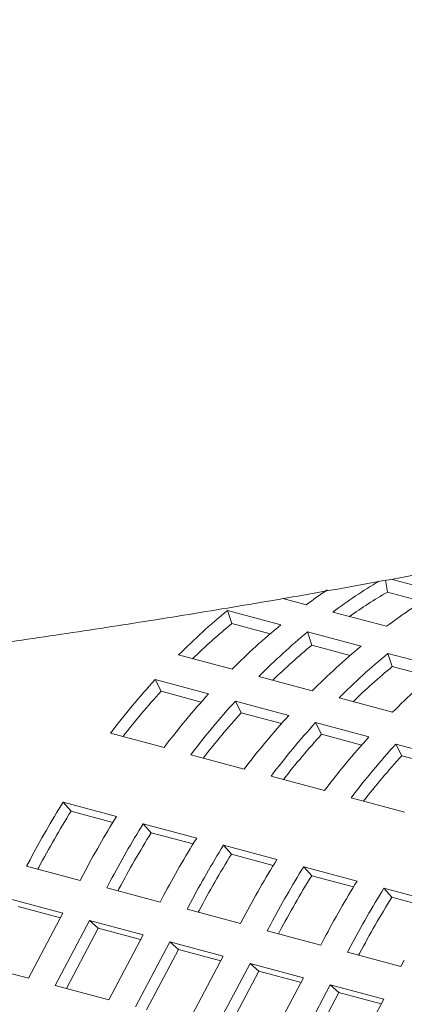
# Model space of a CAD drawing. Units: inches. Extents: x 0.1 to 8.5, y 0.3 to 10.8.
# Drawn here: x 6.9 to 7, y 8.2 to 8.4 of the extents above; entities that cross this region are included whole.
import ezdxf

# ---------------------------------------------------------------- set-up
doc = ezdxf.new("R2010")
doc.units = ezdxf.units.IN
doc.header["$MEASUREMENT"] = 0

msp = doc.modelspace()

# ---------------------------------------------------------------- linework, layer by layer
at = {"color": 7, "linetype": 'Continuous', "lineweight": 18}
for p, q in [((7.000380474375323, 8.302814653070863), (6.999943933690452, 8.305241726066395)), ((7.01089236577041, 8.302838083954734), (7.001114587297714, 8.30545765887027)), ((7.007655230609438, 8.30086566547611), (7.000380474375323, 8.302814653070863)), ((6.978745506970918, 8.301460053067212), (6.983579776767759, 8.300164898760935)), ((6.978342187350202, 8.29605799071806), (6.967293642677324, 8.299018017942965)), ((6.968186912498125, 8.29628544092513), (6.967293642677324, 8.299018017942965)), ((6.989118775611305, 8.298680939754473), (7.000167320284183, 8.29572091252957)), ((6.976100577897412, 8.294165282503887), (6.968186912498125, 8.29628544092513)), ((6.994929730866626, 8.291614004486695), (6.983881186193749, 8.294574031711598)), ((6.984774456014549, 8.291841454693763), (6.983881186193749, 8.294574031711598)), ((6.99268813869847, 8.289721291641778), (6.984774456014549, 8.291841454693763)), ((7.011517274383051, 8.28717001825533), (7.000468729710174, 8.290130045480232)), ((7.001361999530975, 8.287397468462398), (7.000468729710174, 8.290130045480232)), ((6.957197204715148, 8.28980859084238), (6.968245749388025, 8.286848563617477)), ((7.009275682214895, 8.28527730541041), (7.001361999530975, 8.287397468462398)), ((6.96338849102962, 8.281747412611136), (6.952339946356741, 8.28470743983604)), ((6.953567362697971, 8.282294708965363), (6.952339946356741, 8.28470743983604)), ((6.973784748231572, 8.285364604611015), (6.984833292904449, 8.28240457738611)), ((6.96188137476114, 8.280067293248289), (6.953567362697971, 8.282294708965363)), ((6.979976034546044, 8.27730342637977), (6.968927489873166, 8.280263453604675)), ((6.970154906214396, 8.277850722733996), (6.968927489873166, 8.280263453604675)), ((6.990372291747995, 8.280920618379648), (7.001420836420874, 8.277960591154745)), ((6.978468918277565, 8.275623307016922), (6.970154906214396, 8.277850722733996)), ((6.996563578062467, 8.272859440148405), (6.98551503338959, 8.275819467373308)), ((6.98674244973082, 8.273406736502631), (6.98551503338959, 8.275819467373308)), ((6.943126960543961, 8.273638133142525), (6.954175505216839, 8.27067810591762)), ((6.995056479078622, 8.27117931615481), (6.98674244973082, 8.273406736502631)), ((7.013151121578892, 8.268415453917038), (7.002102576906015, 8.271375481141943)), ((7.003329993247245, 8.268962750271264), (7.002102576906015, 8.271375481141943)), ((6.959714504060385, 8.26919414691116), (6.970763048733264, 8.266234119686256)), ((7.011644022595047, 8.266735329923446), (7.003329993247245, 8.268962750271264)), ((6.97630204757681, 8.264750160679792), (6.987350592249688, 8.26179013345489)), ((6.992889591093235, 8.260306174448427), (7.003938135766112, 8.257346147223524)), ((6.944342692473448, 8.256400289348097), (6.933294147800571, 8.259360316573)), ((6.934947250077301, 8.257513991070244), (6.933294147800571, 8.259360316573)), ((6.943600023657845, 8.255195817398718), (6.934947250077301, 8.257513991070244)), ((6.960930235989872, 8.25195630311673), (6.949881691316995, 8.254916330341635)), ((6.951534793593726, 8.253070004838879), (6.949881691316995, 8.254916330341635)), ((6.960187584458902, 8.250751826536609), (6.951534793593726, 8.253070004838879)), ((6.977517779506297, 8.247512316885365), (6.966469234833419, 8.250472344110268)), ((6.968122337110151, 8.248626018607512), (6.966469234833419, 8.250472344110268)), ((6.926468861156629, 8.247465478441796), (6.925762472785179, 8.246129222095476)), ((6.976775127975327, 8.246307840305242), (6.968122337110151, 8.248626018607512)), ((6.925762472785179, 8.246129222095476), (6.936811017458057, 8.243169194870571)), ((6.928274413894263, 8.245884856970893), (6.928075917171699, 8.245509411467793)), ((6.994105323022722, 8.243068330653998), (6.983056778349844, 8.246028357878902)), ((6.984709880626576, 8.244182032376147), (6.983056778349844, 8.246028357878902)), ((6.936811017458057, 8.243169194870571), (6.937517405829507, 8.244505451216892)), ((6.993362671491751, 8.241863854073877), (6.984709880626576, 8.244182032376147)), ((6.943056404673054, 8.24302149221043), (6.942350016301603, 8.24168523586411)), ((6.942350016301603, 8.24168523586411), (6.953398560974482, 8.238725208639206)), ((6.944861957410688, 8.241440870739527), (6.944663460688124, 8.241065425236428)), ((7.010692866539147, 8.238624344422632), (6.999644330508585, 8.241584369332164)), ((7.001297432785316, 8.239738043829409), (6.999644330508585, 8.241584369332164)), ((6.933250590526027, 8.236434028347766), (6.922202045853148, 8.239394055572669)), ((6.953398560974482, 8.238725208639206), (6.954104949345931, 8.240061464985525)), ((7.009950215008176, 8.23741986784251), (7.001297432785316, 8.239738043829409)), ((6.932742733446406, 8.235473231980356), (6.924007667729314, 8.237813452624744)), ((6.959643948189478, 8.238577505979064), (6.958937559818028, 8.237241249632744)), ((6.958937559818028, 8.237241249632744), (6.969986104490905, 8.234281222407839)), ((6.926148749757998, 8.222999499067562), (6.933250590526027, 8.236434028347766)), ((6.961449500927112, 8.236996884508162), (6.961251004204549, 8.236621439005061)), ((6.969986104490905, 8.234281222407839), (6.970692492862356, 8.23561747875416)), ((6.938789589369573, 8.234950069341304), (6.931687748601544, 8.2215155400611)), ((6.940595211245739, 8.233369466393377), (6.934001192988065, 8.220895729433417)), ((6.949838134042452, 8.2319900421164), (6.938789589369573, 8.234950069341304)), ((6.940595211245739, 8.233369466393377), (6.938789589369573, 8.234950069341304)), ((6.949330276962831, 8.231029245748989), (6.940595211245739, 8.233369466393377)), ((6.976231491705902, 8.234133519747697), (6.975525103334452, 8.232797263401379)), ((6.942736293274422, 8.218555512836195), (6.949838134042452, 8.2319900421164)), ((6.975525103334452, 8.232797263401379), (6.98657364800733, 8.229837236176474)), ((6.978037044443537, 8.232552898276795), (6.977838547720974, 8.232177452773696)), ((6.98657364800733, 8.229837236176474), (6.98728003637878, 8.231173492522792)), ((6.955377132885998, 8.230506083109939), (6.948275292117969, 8.217071553829735)), ((6.966425677558876, 8.227546055885034), (6.955377132885998, 8.230506083109939)), ((6.957182754762163, 8.228925480162012), (6.955377132885998, 8.230506083109939)), ((6.992819043864643, 8.229689531200961), (6.992112655493194, 8.228353274854639)), ((6.957182754762163, 8.228925480162012), (6.950588736504489, 8.216451743202052)), ((6.965917837763888, 8.226585254886878), (6.957182754762163, 8.228925480162012)), ((6.959323836790847, 8.21411152660483), (6.966425677558876, 8.227546055885034)), ((6.992112655493194, 8.228353274854639), (7.003161191523755, 8.225393249945107)), ((6.994624596602278, 8.228108909730057), (6.994426099879714, 8.227733464226958)), ((6.915100205085119, 8.225959526292467), (6.926148749757998, 8.222999499067562)), ((6.971964676402423, 8.226062096878572), (6.964862835634394, 8.212627567598368)), ((6.9830132210753, 8.223102069653669), (6.971964676402423, 8.226062096878572)), ((6.973770298278589, 8.224481493930645), (6.971964676402423, 8.226062096878572)), ((7.003161191523755, 8.225393249945107), (7.003867579895205, 8.226729506291429)), ((6.973770298278589, 8.224481493930645), (6.967176280020914, 8.212007756970685)), ((6.982505381280312, 8.222141268655514), (6.973770298278589, 8.224481493930645)), ((6.975911380307271, 8.209667540373463), (6.9830132210753, 8.223102069653669)), ((6.931687748601544, 8.2215155400611), (6.942736293274422, 8.218555512836195)), ((6.988552228561163, 8.221618108331834), (6.981450387793134, 8.20818357905163)), ((6.999600764591725, 8.218658083422302), (6.988552228561163, 8.221618108331834)), ((6.990357850437329, 8.220037505383907), (6.988552228561163, 8.221618108331834)), ((6.990357850437329, 8.220037505383907), (6.983763832179655, 8.207563768423949)), ((6.999092924796737, 8.217697282424147), (6.990357850437329, 8.220037505383907)), ((6.992498923823696, 8.205223554142098), (6.999600764591725, 8.218658083422302))]:
    msp.add_line(p, q, dxfattribs=at)
for centre, radius, start, end in [((7.06025601781062, 8.203149172900595), 0.1191084619409873, 121.1583403130921, 126.6730243047113), ((7.057021228065628, 8.201372197012963), 0.1231001408910684, 124.1507181707119, 126.6267229165621), ((7.058113982517772, 8.204510680860642), 0.1140036355330046, 120.4255364474223, 125.1152312617392), ((7.07098085532907, 8.200649713722127), 0.1185457278362981, 120.456248062212, 126.6804875685865), ((7.057708476992194, 8.189755676425625), 0.1418206668227066, 129.6078333990682, 135.1309402521662), ((7.055942953276003, 8.19020024115911), 0.1376778569792727, 129.5983105075936, 134.1224031934447), ((7.068757021665419, 8.186795649200322), 0.1418206668232346, 129.6078333990738, 135.1309402521508), ((7.074296020508577, 8.185311690194286), 0.1418206668226581, 129.6078333990625, 135.130940252162), ((7.072530496792154, 8.18575625492804), 0.1376778569788699, 129.5983105075846, 134.1224031934482), ((7.085344565182444, 8.182351662968316), 0.141820666824112, 129.6078333990958, 135.130940252139), ((7.090883564025339, 8.180867703962551), 0.141820666823158, 129.6078333990724, 135.1309402521534), ((7.089118040308269, 8.18131226869703), 0.1376778569783984, 129.5983105075794, 134.1224031934593), ((7.1019321086988, 8.177907676737027), 0.1418206668240089, 129.6078333990939, 135.1309402521412), ((7.075143672048607, 8.173129240235708), 0.165923023326646, 137.7420380649598, 142.7167260143849), ((7.07315848574541, 8.173619109262637), 0.161593386877356, 137.7377506414756, 142.070498022514), ((7.08619221672106, 8.170169213011144), 0.1659230233261017, 137.7420380649482, 142.7167260143898), ((7.091731215565514, 8.16868525400393), 0.1659230233272801, 137.7420380649665, 142.7167260143727), ((7.089746029261198, 8.169175123031806), 0.1615933868765239, 137.7377506414645, 142.0704980225252), ((7.102779760237869, 8.165725226779454), 0.1659230233266049, 137.7420380649544, 142.7167260143802), ((7.108318759081491, 8.164241267772946), 0.1659230233266919, 137.7420380649601, 142.7167260143838), ((7.106333572778972, 8.164731136799292), 0.161593386878296, 137.7377506414849, 142.0704980224982), ((7.119367303755646, 8.161281240546977), 0.1659230233283545, 137.7420380649845, 142.7167260143583), ((7.124906302597967, 8.159797281541527), 0.1659230233267659, 137.7420380649585, 142.7167260143801), ((7.122921116293937, 8.160287150569156), 0.1615933868763875, 137.7377506414597, 142.0704980225242), ((7.099940832622782, 8.155832447209763), 0.1961864860206354, 148.1497259599468, 152.155659538756), ((7.097819608092903, 8.156328270358493), 0.1917445046970542, 148.1490608120484, 152.1562420327392), ((7.110989377295596, 8.152872419984924), 0.1961864860205474, 148.1497259599528, 152.1556595387642), ((7.116528376138358, 8.151388460978913), 0.1961864860196432, 148.1497259599439, 152.1556595387737), ((7.114407151608575, 8.15188428412756), 0.1917445046961875, 148.1490608120393, 152.1562420327482), ((7.127576920812364, 8.148428433753358), 0.1961864860209443, 148.1497259599564, 152.1556595387597), ((7.13311591965597, 8.14694447474686), 0.1961864860210144, 148.1497259599569, 152.1556595387581), ((7.130994695126468, 8.147440297895336), 0.1917445046978863, 148.1490608120535, 152.1562420327265), ((7.144164464328444, 8.143984447522191), 0.1961864860205466, 148.1497259599526, 152.155659538764), ((7.149703463170999, 8.142500488516298), 0.1961864860194047, 148.1497259599409, 152.1556595387756), ((7.147582238640088, 8.142996311665593), 0.1917445046946479, 148.1490608120229, 152.156242032764), ((7.160752007845213, 8.139540461290625), 0.1961864860209443, 148.1497259599564, 152.1556595387597), ((7.166291015332295, 8.13805649996808), 0.1961864860223553, 148.1497259599675, 152.1556595387415), ((7.164169790801008, 8.138552323117606), 0.1917445046971584, 148.1490608120496, 152.1562420327382)]:
    msp.add_arc(centre, radius, start, end, dxfattribs=at)
msp.add_open_spline([(7.120927616954442, 8.723041809385487), (7.118254517659663, 8.723752345807565), (7.110453127363375, 8.725826033066088), (7.097258304771619, 8.729177397547948), (7.081240418418537, 8.733055603865273), (7.064899005084607, 8.736814410498647), (7.048249468832838, 8.740454369653932), (7.031298599649487, 8.743974662031572), (7.014055897799026, 8.747373543629394), (6.99653035081649, 8.750650431641871), (6.978731343382047, 8.753804349449446), (6.960668578838931, 8.756833696990851), (6.942351955465318, 8.759737855947849), (6.923791496205798, 8.762515302010707), (6.904997548876732, 8.765165044320705), (6.885980631494252, 8.767686392047507), (6.866751443398488, 8.770077206793962), (6.847320821554462, 8.772337733269488), (6.827699822444101, 8.774466051600678), (6.807899663763369, 8.77646133890937), (6.78793168124406, 8.778323153120024), (6.767807354535225, 8.780049903021185), (6.747538249280388, 8.781641251096755), (6.727136106195672, 8.783096715539127), (6.70661275995926, 8.78441452470458), (6.685980123498331, 8.785595233701626), (6.665250187421916, 8.786637441602952), (6.644435055404913, 8.787541101233655), (6.62354689115153, 8.788305577254485), (6.602597870074987, 8.78893044180782), (6.581600245062988, 8.789415434325258), (6.560566311541723, 8.789760023468302), (6.539508398848186, 8.789964982755205), (6.518438859700864, 8.790028793296848), (6.497370043925174, 8.789952863840412), (6.47631435009875, 8.789736136832591), (6.45528415931485, 8.789379453336174), (6.434291840754112, 8.788882520781314), (6.413349669250564, 8.788245651737205), (6.392469911870831, 8.787469663393786), (6.371664765725245, 8.786554219219179), (6.35094638150941, 8.78550030989627), (6.330326887025917, 8.78430854730573), (6.309818250176798, 8.782978938758053), (6.289432416197402, 8.781512747091604), (6.269181256992619, 8.779910437112614), (6.249076443681928, 8.77817258677583), (6.229129649313109, 8.776300781794887), (6.209352318313234, 8.774294907444592), (6.189755866587546, 8.772156685755267), (6.170351452375346, 8.769886975495872), (6.151150160452211, 8.767486574905405), (6.132162887067716, 8.764956521365134), (6.11340039702037, 8.762298470200259), (6.094873150300587, 8.759512816956136), (6.076591629209679, 8.756601464399399), (6.058565732511312, 8.753565015664657), (6.04080565067977, 8.75040507847743), (6.023320842175173, 8.747122519969766), (6.006120866356115, 8.743718703927499), (5.989214963794348, 8.740194753059965), (5.972612005869673, 8.736551360275804), (5.956320578275402, 8.732790376745504), (5.94034929996428, 8.728911761159546), (5.924705819422279, 8.724917282988056), (5.909398440928745, 8.720807226748397), (5.894434048245134, 8.71658200594401), (5.879820276136874, 8.712242506249654), (5.865563691581682, 8.707787968897014), (5.85167067573229, 8.703219562709396), (5.83814765959281, 8.698535523694373), (5.825000258547145, 8.69373554936414), (5.812234224885171, 8.688818753462579), (5.79985492796469, 8.683782467533659), (5.787867399992642, 8.678624971687416), (5.776277148941587, 8.673342646685501), (5.765089241037369, 8.667931935404702), (5.754309517651039, 8.662388677100763), (5.74394435227383, 8.656707012820513), (5.73400114529281, 8.650881401815308), (5.72448906091411, 8.644906086893483), (5.715419596599874, 8.638774452201197), (5.70680908176448, 8.632483816609485), (5.698677810898678, 8.62603307149778), (5.691050061211339, 8.619426559715826), (5.683951682580125, 8.612672942447146), (5.677408709367205, 8.605786535364073), (5.67144468731933, 8.598786684662288), (5.666077705167067, 8.591696023474217), (5.661317498552918, 8.584538856242874), (5.657165429191943, 8.577336324305659), (5.653615263771179, 8.570106417224089), (5.650655718877612, 8.562863187170818), (5.648273619044591, 8.555617447686194), (5.646454676180394, 8.548377420848702), (5.64518637217364, 8.541150287816512), (5.644457127764327, 8.533943685502681), (5.64425742719133, 8.52676337069445), (5.644579428492207, 8.519618809495043), (5.645416168176152, 8.512518490180277), (5.646761834780873, 8.505469743605893), (5.648613218038449, 8.498474740028254), (5.650970622417381, 8.49153251634191), (5.653838087559634, 8.484639767144172), (5.657223619214713, 8.47779239735921), (5.661138657566084, 8.470986173099417), (5.665596925409326, 8.464218290646427), (5.670612277940531, 8.457488896850828), (5.676196493547744, 8.450802209429359), (5.682355996700913, 8.444167062615742), (5.689090039158037, 8.437596993800947), (5.696389758028327, 8.431107621476457), (5.704238996264267, 8.424716216419334), (5.712616777063481, 8.418437111410533), (5.721500006435369, 8.412281582877451), (5.730864809906803, 8.406259117830771), (5.740689873354421, 8.400373257965683), (5.750956571615145, 8.394625924261454), (5.761651901308331, 8.389014780737503), (5.772764837430378, 8.383537709329977), (5.784286785872705, 8.378190964130328), (5.796210073048677, 8.372971592691796), (5.808527957020734, 8.367877051284577), (5.821233953227394, 8.362904268711855), (5.834322363501866, 8.358051910410573), (5.847786637171851, 8.353317967978278), (5.861621292060534, 8.34870156466436), (5.875819454162389, 8.344201642593509), (5.890375050800833, 8.339818424641978), (5.90528113088886, 8.335551201875953), (5.920530610887904, 8.331400456378333), (5.936116279445232, 8.327366412004215), (5.952030402347024, 8.323449451151795), (5.968265121593313, 8.31965067118861), (5.984812140760386, 8.31597058292031), (6.001662895953565, 8.312410110209502), (6.018808703466249, 8.308970235328134), (6.036240410922463, 8.305652522637706), (6.053948699289947, 8.302456984590634), (6.071924007349538, 8.299385787494009), (6.09015665538595, 8.296439578161289), (6.108636424070929, 8.29361942425198), (6.127353193315328, 8.290926742070157), (6.146296507621924, 8.288362369502961), (6.165455670300639, 8.285927592757572), (6.184819949639296, 8.283623155486548), (6.204378311791199, 8.281450327267585), (6.224119590376554, 8.279410479065362), (6.244032554620218, 8.277503762070504), (6.264105739787136, 8.275731468131553), (6.284327580938288, 8.274094406581845), (6.304686389786432, 8.272593799689263), (6.325170384474401, 8.271229283273003), (6.345767698495249, 8.270002600637135), (6.366466342649043, 8.268913928627613), (6.38725424207571, 8.26796373641257), (6.408119275623726, 8.267152451751121), (6.429049246582998, 8.266480995319082), (6.45003193983674, 8.265949073412099), (6.471055057423063, 8.26555699588523), (6.492106296361174, 8.265305431881728), (6.513173324197093, 8.265193975621214), (6.534243763327956, 8.26522322025289), (6.555305236801424, 8.265392610408872), (6.576345344426139, 8.265702585500899), (6.597351735191102, 8.266152521953419), (6.618312095909253, 8.266742119761155), (6.639214171623281, 8.26747181872867), (6.660045709625669, 8.2683402425485), (6.680794545383516, 8.269347876381106), (6.701448573352109, 8.270493353370089), (6.721995734489359, 8.271777077456166), (6.742424080348197, 8.273197300732386), (6.762721744139363, 8.274753994025666), (6.782876943472654, 8.276446514560673), (6.802878050467981, 8.278273415994567), (6.822713493468755, 8.280234335211803), (6.842371924196805, 8.282328432211878), (6.861841987204292, 8.284554000594177), (6.88111264111954, 8.286910874613707), (6.900172905743384, 8.289397467692037), (6.91901202451749, 8.292012669868077), (6.937619300623233, 8.294755642523821), (6.955984478713413, 8.297624904216448), (6.974097156633487, 8.300619527965255), (6.991947606364995, 8.303738195516456), (7.00952578328133, 8.306979848333834), (7.026822348957301, 8.31034308024998), (7.043827851111161, 8.313826950326671), (7.060533534844449, 8.317430164374349), (7.076930336741947, 8.321151906777397), (7.093010086207879, 8.324991235947154), (7.108764278742962, 8.328946701938877), (7.124185360836668, 8.333018237311675), (7.139265544607791, 8.337204814302861), (7.153997671835515, 8.34150599689412), (7.168375027020248, 8.345922050973787), (7.182390538987702, 8.350452206231987), (7.196038494540967, 8.35509742124451), (7.209312451325232, 8.359858042319194), (7.222207010446231, 8.364735877431459), (7.234716771112723, 8.369731824291865), (7.246836283111249, 8.37484808674735), (7.258560303501925, 8.380088389848122), (7.269883906950413, 8.385455422576044), (7.280801140379968, 8.39095365404323), (7.291306246678186, 8.396588252814336), (7.301391873413249, 8.402364924931687), (7.311049814123872, 8.408289231282973), (7.32026914178735, 8.414367880754902), (7.329035660971695, 8.420604912569456), (7.337330186676375, 8.42700204759991), (7.345129654059869, 8.433556916686339), (7.35240858521565, 8.440262623270655), (7.359140754715183, 8.447106266582466), (7.365301392234964, 8.454070767067932), (7.370870206649777, 8.461133525567302), (7.375834548979343, 8.468270847962524), (7.380190319158589, 8.475460478977586), (7.383941435785035, 8.48268285807715), (7.387097624675917, 8.48992277700334), (7.389671984031095, 8.497168859951126), (7.391678343369549, 8.504411544214685), (7.393130059188567, 8.51164396560626), (7.394039006478455, 8.51885808758563), (7.394415408664943, 8.526047883237467), (7.394267676492757, 8.533205555015726), (7.393602961306914, 8.540321829419948), (7.392427459481268, 8.547388625602563), (7.390745604437851, 8.554401562089856), (7.388558168036743, 8.56136141263828), (7.385862587057814, 8.568270204929656), (7.38265196448441, 8.575132403779538), (7.378915984301391, 8.58195175939606), (7.374641628875856, 8.588732412213243), (7.369814612853516, 8.595474929587816), (7.364422281633637, 8.60217683730713), (7.358456115074945, 8.6088305911055), (7.351914296630076, 8.61542422790992), (7.344802800215731, 8.621942415202579), (7.337135779138124, 8.62836836723885), (7.328932788321888, 8.634686885859166), (7.320216638360086, 8.640884686409352), (7.311010917708043, 8.64695245258204), (7.301338184811545, 8.652884544582355), (7.291217976399042, 8.658678362505274), (7.280665166566823, 8.664334768044494), (7.269691312493141, 8.6698562898714), (7.258305647092484, 8.675246680770332), (7.246516235314151, 8.680508156594438), (7.234330057700678, 8.685644553080289), (7.221753547063758, 8.690657945032976), (7.208792906126718, 8.69555058710938), (7.195453977968795, 8.700323907121845), (7.181742984448124, 8.70497971989424), (7.167665909913387, 8.709518447163502), (7.153230056450757, 8.713941232353664), (7.138704142043673, 8.71816930942645), (7.127858598969649, 8.721179058977278), (7.121973156503486, 8.722760813241289), (7.120927616954442, 8.723041809385487)], degree=3, knots=[0, 0, 0, 0, 0.002071486707139766, 0.006045595211347823, 0.0100148765415917, 0.01397915399885291, 0.01793886199834849, 0.02189439720986236, 0.02584611555952249, 0.02979434109415931, 0.03373937787301345, 0.03768149032395492, 0.04162092736199735, 0.04555791332152795, 0.04949266636799052, 0.05342536846330442, 0.05735619088976258, 0.06128531009404304, 0.06521286732963207, 0.06913900271159303, 0.07306384593428143, 0.07698751532101898, 0.08091013327420525, 0.08483180807536304, 0.08875262843913069, 0.09267269541475177, 0.09659211363794216, 0.1005109495772065, 0.104429295863344, 0.1083472328746361, 0.1122648430958737, 0.1161822065849698, 0.1200993876808246, 0.1240164606471679, 0.1279335064106921, 0.1318505870167208, 0.1357677556048938, 0.1396850895358816, 0.143602660430571, 0.1475205486157371, 0.1514388317911352, 0.1553575867151004, 0.1592768964412756, 0.1631968461827459, 0.1671175273461275, 0.1710390316748452, 0.1749614543909411, 0.1788849028912091, 0.1828094846585447, 0.186735318185014, 0.1906625302143266, 0.194591252257448, 0.1985216308095399, 0.2024538144841368, 0.2063879784051991, 0.2103242936921815, 0.2142629726282903, 0.2182042158290721, 0.2221482691112834, 0.2260953811508613, 0.2300458313019157, 0.2339999299191102, 0.2379580145631085, 0.2419204546298526, 0.2458876585627622, 0.2498600733275463, 0.2538381926589995, 0.2578225572700979, 0.261813760070317, 0.265812445972951, 0.2698193214977168, 0.2738351412059444, 0.2778607103780129, 0.281896875431368, 0.285944487031609, 0.2900043913456224, 0.2940773312368875, 0.2981638792090981, 0.302264283166384, 0.3063782513042755, 0.3105046348020416, 0.3146410155392895, 0.3187831482845896, 0.3229217887724367, 0.3270456569361709, 0.3311404824378884, 0.335189194251214, 0.3391735779773372, 0.3430767387310828, 0.3468856971140092, 0.3505934258932957, 0.3541993569803414, 0.357708781533803, 0.361131483246043, 0.3644802446890731, 0.3677696057439583, 0.3710149424763721, 0.3742319627879575, 0.3774363523949433, 0.3806405492741448, 0.3838580576502008, 0.3871041182114678, 0.3903935032939072, 0.3937403457700041, 0.3971576776073371, 0.4006567568326098, 0.4042462290311782, 0.4079310811644415, 0.4117116102124228, 0.4155828915655524, 0.4195348066474087, 0.4235532651794846, 0.4276220050713412, 0.4317248191504945, 0.4358472802524446, 0.4399777528786622, 0.4441058462570195, 0.4482260540316004, 0.4523353053121994, 0.4564319967977636, 0.4605154934156521, 0.4645858347306389, 0.4686434435410607, 0.4726889799920443, 0.4767232137266234, 0.480746970976162, 0.4847610664566038, 0.4887662949961045, 0.4927634008051666, 0.4967530830561159, 0.5007359852357678, 0.5047126983703625, 0.5086837621120119, 0.5126496690580398, 0.516610865500738, 0.5205677576231993, 0.5245207189551492, 0.5284700828739451, 0.5324161556903403, 0.5363592179661039, 0.5402995276952468, 0.5442373137534856, 0.5481727929362663, 0.5521061644273275, 0.5560375955837086, 0.5599672720571317, 0.5638953344327635, 0.5678219298101296, 0.5717471910266891, 0.5756712488315638, 0.5795942093951416, 0.5835161816137191, 0.5874372758876573, 0.591357591066977, 0.5952772165693829, 0.5991962395022101, 0.6031147379726114, 0.6070328103458394, 0.6109505220235919, 0.6148679531904307, 0.6187851918941641, 0.6227022923413598, 0.6266193420308495, 0.6305364028721191, 0.6344535296888124, 0.6383707991540992, 0.6422882801242656, 0.6462060587149279, 0.6501241994236855, 0.6540427869525931, 0.6579619040190763, 0.6618816261890977, 0.6658020529716655, 0.669723271351715, 0.6736453710308393, 0.6775684636363036, 0.6814926569746608, 0.6854180571551394, 0.6893447895716202, 0.6932729905496577, 0.6972027959624737, 0.7011343556684654, 0.7050678312263379, 0.7090034102944348, 0.7129412691617844, 0.7168816301424377, 0.7208247131551521, 0.7247707667507861, 0.7287200629328783, 0.7326729040860239, 0.7366296108845132, 0.7405905474153088, 0.7445561044365651, 0.7485267185248491, 0.7525028664963666, 0.7564850720291685, 0.7604739103265257, 0.7644700116702791, 0.7684740574476094, 0.7724867887717347, 0.776508995998191, 0.7805415080000814, 0.7845851857827867, 0.7886408775732391, 0.7927093669418113, 0.7967913029164378, 0.8008870564184025, 0.8049965539016712, 0.8091189676239249, 0.8132523658879661, 0.8173931779981628, 0.821534165468592, 0.825664422214972, 0.8297707743036968, 0.8338369740144902, 0.8378449533802179, 0.8417770527051133, 0.8456187272360484, 0.849360806094827, 0.8530005675663811, 0.8565414678195498, 0.8599919622999731, 0.8633639832978367, 0.866671588492742, 0.8699299512365299, 0.8731547099638681, 0.8763615970607109, 0.8795647903368581, 0.882776115916809, 0.8860109183968023, 0.8892841581688101, 0.8926102087090043, 0.8960025339235317, 0.8994730650062776, 0.9030314512423043, 0.9066840202992531, 0.910432739099155, 0.9142744546985992, 0.9182007241679175, 0.9221986024221057, 0.9262523268455484, 0.9303454387226914, 0.9344627538879958, 0.9385916437955721, 0.9427213691051415, 0.9468446525837355, 0.9509578203863273, 0.9550588343511939, 0.9591467791304449, 0.9632215045237229, 0.9672833194513539, 0.9713328237186118, 0.9753707616499128, 0.97939794106043, 0.9834151888985876, 0.9874233068601516, 0.991423057385736, 0.9954151563916862, 0.9991855097817641, 1, 1, 1, 1], dxfattribs=at)

doc.saveas('drawing.dxf')
